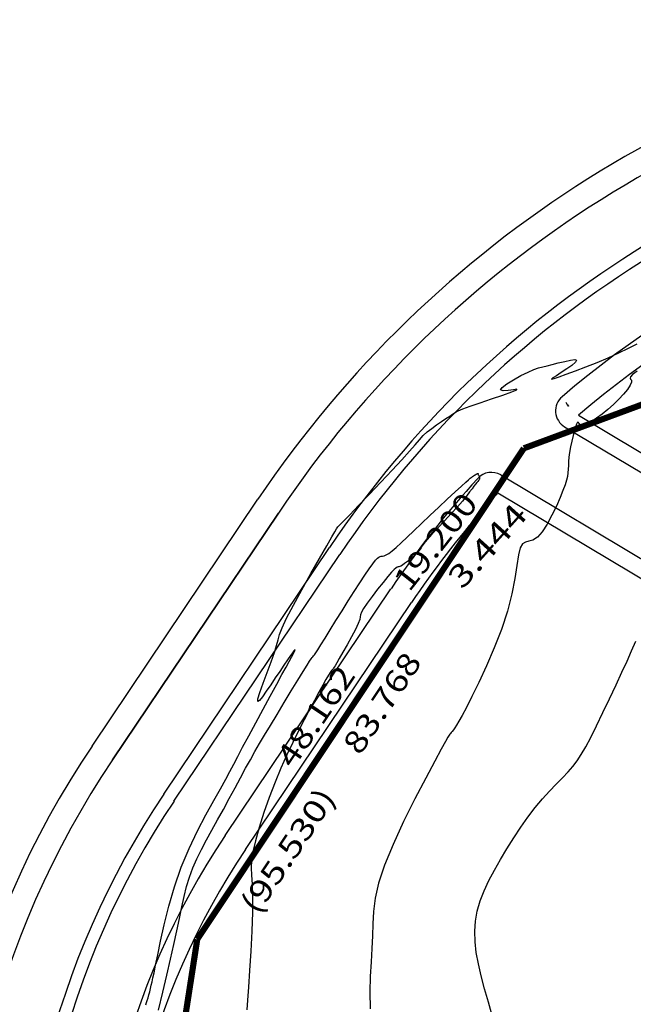
# Model space of a CAD drawing. Units: metres. Extents: x 186724 to 196474, y 1658184 to 1664325.
# Drawn here: x 189716 to 189815, y 1663667 to 1663826 of the extents above; entities that cross this region are included whole.
import ezdxf
from ezdxf.enums import TextEntityAlignment as Align

# ---------------------------------------------------------------- set-up
doc = ezdxf.new("R2010")
doc.units = ezdxf.units.M
doc.header["$MEASUREMENT"] = 0
doc.linetypes.add('LIN3', pattern=[12, 8, -2, 0, -2])
for name, color, linetype in [('CURVAS', 7, 'Continuous'), ('ESCRI', 6, 'Continuous'), ('MEDIDAS', 7, 'Continuous'), ('MF', 7, 'Continuous'), ('URB', 7, 'Continuous')]:
    doc.layers.add(name, color=color, linetype=linetype)
doc.styles.add('ROMANS', font='romans')

# ---------------------------------------------------------------- blocks, each defined once
blk = doc.blocks.new('BLOCO289824')
at = {"layer": 'ESCRI', "color": 1, "linetype": 'Continuous', "const_width": 1, "flags": 128}
for points in [[(187839.597977, 1664097.956249), (187828.670422, 1664093.60421)], [(187844.536591, 1664096.694533), (187839.597977, 1664097.956249)], [(187850.957613, 1664095.054091), (187844.536591, 1664096.694533)], [(187892.701977, 1664084.389249), (187850.957613, 1664095.054091)], [(187828.670422, 1664093.60421), (187750.847535, 1664062.610244)], [(187750.846977, 1664062.610249), (187708.545977, 1664017.954249)]]:
    blk.add_lwpolyline(points, dxfattribs=at)
blk = doc.blocks.new('BLOCO263308')
at = {"layer": 'URB', "color": 3, "linetype": 'Continuous'}
blk.add_line((187765.573061, 1664070.132727), (187810.401059, 1664087.740563), dxfattribs=at)
at = {"layer": 'URB', "color": 3, "linetype": 'Continuous', "flags": 128}
blk.add_lwpolyline([(187754.605197, 1664098.055942), (187799.433195, 1664115.663778)], dxfattribs=at)
at = {"layer": 'URB', "color": 3, "linetype": 'Continuous'}
for centre, radius, start, end in [((187865.240379, 1663948.124486), 180, 63.642418, 111.444234), ((187809.444517, 1663958.439865), 150, 111.444234, 151.922918), ((187865.240379, 1663948.124486), 150, 63.642418, 95.864441), ((187809.444517, 1663958.439865), 120, 111.444234, 151.922918)]:
    blk.add_arc(centre, radius, start, end, dxfattribs=at)
blk = doc.blocks.new('BLOCO262134')
at = {"layer": 'CURVAS', "color": 251, "linetype": 'Continuous', "flags": 128}
for points in [[(187783.08212, 1664025.106764), (187783.881825, 1664027.40476), (187784.62603, 1664029.559472), (187785.346498, 1664031.567453), (187786.074991, 1664033.425256), (187786.841975, 1664035.131446), (187787.672723, 1664036.692633), (187788.591213, 1664038.117438), (187789.62142, 1664039.414484), (187790.787322, 1664040.592394), (187792.106036, 1664041.662146), (187793.567253, 1664042.644156), (187795.153806, 1664043.561196), (187796.848527, 1664044.436039), (187798.634249, 1664045.291459), (187800.491432, 1664046.141989), (187802.391051, 1664046.969219), (187804.301709, 1664047.746496), (187806.192008, 1664048.447173), (187808.03055, 1664049.044598), (187809.788774, 1664049.521696), (187811.449461, 1664049.899693), (187812.998227, 1664050.209385), (187814.420688, 1664050.481573), (187815.70246, 1664050.747056), (187816.848417, 1664051.038404), (187817.940457, 1664051.395276), (187819.079735, 1664051.859104), (187820.367405, 1664052.471318), (187821.904622, 1664053.27335), (187823.754162, 1664054.286649), (187825.825277, 1664055.452748), (187827.988841, 1664056.693195), (187830.115729, 1664057.929542), (187832.076815, 1664059.083339), (187833.783649, 1664060.10061), (187835.310493, 1664061.02528), (187836.772284, 1664061.925749)], [(187737.962654, 1664058.606364), (187738.280371, 1664058.845532), (187738.560369, 1664059.061657), (187738.889032, 1664059.330412), (187739.267933, 1664059.65212), (187739.677444, 1664060.008267), (187740.097936, 1664060.38034), (187740.509781, 1664060.749826), (187740.912342, 1664061.116223), (187741.380949, 1664061.551082), (187742.009923, 1664062.143966), (187742.893585, 1664062.984436), (187744.126256, 1664064.162057), (187745.774446, 1664065.729986), (187747.793423, 1664067.595766), (187750.110647, 1664069.630536), (187752.653576, 1664071.705434), (187755.349667, 1664073.6916), (187758.120143, 1664075.482267), (187760.861289, 1664077.059049), (187763.463154, 1664078.425654), (187765.815786, 1664079.585792), (187767.809233, 1664080.543171), (187769.381815, 1664081.314363), (187770.664927, 1664081.967394), (187771.838232, 1664082.583152), (187773.081397, 1664083.242526), (187774.574086, 1664084.026405), (187776.438722, 1664084.988762), (187778.568756, 1664086.075912), (187780.800401, 1664087.207253), (187782.969867, 1664088.302186), (187784.913364, 1664089.28011), (187786.502043, 1664090.077937), (187787.746814, 1664090.702623), (187788.693526, 1664091.178638), (187789.38803, 1664091.530453), (187789.876175, 1664091.782537), (187790.201446, 1664091.957713), (187790.397868, 1664092.072221), (187790.497103, 1664092.140655), (187790.530812, 1664092.17761), (187790.530656, 1664092.197679), (187790.514442, 1664092.20964), (187790.444568, 1664092.199008), (187790.269577, 1664092.145479), (187789.938014, 1664092.028754), (187789.398421, 1664091.828529), (187788.61767, 1664091.531758), (187787.635948, 1664091.154416), (187786.511765, 1664090.719732), (187785.303636, 1664090.250935), (187784.070074, 1664089.771255), (187782.881411, 1664089.312279), (187781.855258, 1664088.939023), (187781.121046, 1664088.72486), (187780.808207, 1664088.743162), (187781.046172, 1664089.067304), (187781.904748, 1664089.737714), (187783.215255, 1664090.663047), (187784.749387, 1664091.719014), (187786.27884, 1664092.781326), (187787.575309, 1664093.725693), (187788.488416, 1664094.46654), (187789.179482, 1664095.073144), (187789.887757, 1664095.653494), (187790.852488, 1664096.31558), (187792.312923, 1664097.167393), (187794.419768, 1664098.277487), (187796.969562, 1664099.556676), (187799.670301, 1664100.876337), (187802.229979, 1664102.10785), (187804.356593, 1664103.122591), (187805.830975, 1664103.824889), (187806.725301, 1664104.250872), (187807.184582, 1664104.469615), (187807.35383, 1664104.550196), (187807.378058, 1664104.561692), (187807.401117, 1664104.566305), (187807.562217, 1664104.598745), (187807.999409, 1664104.686844), (187808.850743, 1664104.858437), (187810.254268, 1664105.141357), (187812.283193, 1664105.551221), (187814.751352, 1664106.054771), (187817.407736, 1664106.60653), (187820.001338, 1664107.161023), (187822.281148, 1664107.672773), (187824.060327, 1664108.104644), (187825.408705, 1664108.452865), (187826.46028, 1664108.722004), (187827.349052, 1664108.916629), (187828.209018, 1664109.041308), (187829.141404, 1664109.102957), (187830.116348, 1664109.11788), (187831.071215, 1664109.104729), (187831.94337, 1664109.082157), (187832.670178, 1664109.068816), (187833.223993, 1664109.07327), (187833.717132, 1664109.063736), (187834.296901, 1664108.998346), (187835.110605, 1664108.83523), (187836.305552, 1664108.532518), (187837.956268, 1664108.071672), (187839.846171, 1664107.527478), (187841.685898, 1664106.998054), (187843.186088, 1664106.581517), (187844.05738, 1664106.375983), (187844.114588, 1664106.447065), (187843.589238, 1664106.730344), (187842.817034, 1664107.128898), (187842.133677, 1664107.545802), (187841.874872, 1664107.884133), (187842.284127, 1664108.068754), (187843.236186, 1664108.111676), (187844.513597, 1664108.046697), (187845.898909, 1664107.907616), (187847.174671, 1664107.728231), (187848.177768, 1664107.535162), (187848.962415, 1664107.326316), (187849.637166, 1664107.092423), (187850.310572, 1664106.824213), (187851.091184, 1664106.512415), (187852.042332, 1664106.154584), (187853.046459, 1664105.775578), (187853.940784, 1664105.407078), (187854.562528, 1664105.080768), (187854.748911, 1664104.82833), (187854.394459, 1664104.672267), (187853.622917, 1664104.598361), (187852.615337, 1664104.583217), (187851.552769, 1664104.603437), (187850.616264, 1664104.635625), (187849.960559, 1664104.657006), (187849.63513, 1664104.647294), (187849.663139, 1664104.586823), (187850.067748, 1664104.45593), (187850.87212, 1664104.23495), (187852.079228, 1664103.913509), (187853.611297, 1664103.518406), (187855.370364, 1664103.085728), (187857.258465, 1664102.651565), (187859.177636, 1664102.252006), (187861.037686, 1664101.916061), (187862.779512, 1664101.644428), (187864.351781, 1664101.430729)], [(187861.812173, 1664097.810256), (187860.87882, 1664097.764805), (187860.382434, 1664097.668464), (187860.21347, 1664097.523363), (187860.2076, 1664097.334956), (187860.200495, 1664097.108698), (187860.027829, 1664096.850043), (187859.562565, 1664096.566634), (187858.826834, 1664096.274873), (187857.880061, 1664095.993347), (187856.781667, 1664095.740644), (187855.591078, 1664095.535354), (187854.367584, 1664095.392358), (187853.16995, 1664095.311714), (187852.056811, 1664095.289773), (187851.0868, 1664095.322885), (187850.31855, 1664095.407403), (187849.79219, 1664095.537715), (187849.473832, 1664095.700373), (187849.311084, 1664095.879965), (187849.251551, 1664096.061081), (187849.242842, 1664096.22831), (187849.235512, 1664096.364198), (187849.191916, 1664096.443118), (187849.077355, 1664096.4374), (187848.857133, 1664096.319374), (187848.496551, 1664096.06137), (187847.976479, 1664095.647742), (187847.340049, 1664095.110931), (187846.645957, 1664094.495402), (187845.952902, 1664093.845621), (187845.319582, 1664093.206053), (187844.789759, 1664092.612534), (187844.347456, 1664092.066383), (187843.961764, 1664091.560289), (187843.601769, 1664091.086944), (187843.236561, 1664090.639036), (187842.832398, 1664090.205398), (187842.344215, 1664089.759429), (187841.724117, 1664089.270671), (187840.924207, 1664088.708665), (187839.896592, 1664088.042952), (187838.621775, 1664087.265086), (187837.193861, 1664086.454662), (187835.735352, 1664085.713289), (187834.368752, 1664085.142576), (187833.216565, 1664084.844131), (187832.3614, 1664084.871982), (187831.726284, 1664085.089846), (187831.194353, 1664085.313856), (187830.648738, 1664085.360149), (187829.972574, 1664085.044859), (187829.064257, 1664084.233308), (187827.883238, 1664082.987552), (187826.404227, 1664081.418832), (187824.601938, 1664079.63839), (187822.451082, 1664077.757466), (187819.960267, 1664075.878782), (187817.273671, 1664074.070971), (187814.569369, 1664072.39415), (187812.025433, 1664070.908431), (187809.819938, 1664069.673928), (187808.087494, 1664068.732279), (187806.788867, 1664068.051208), (187805.841361, 1664067.579964), (187805.162279, 1664067.267792), (187804.668925, 1664067.063942), (187804.289151, 1664066.92395), (187803.993012, 1664066.828516), (187803.76111, 1664066.764628), (187803.57405, 1664066.719276), (187803.412435, 1664066.679449), (187803.229895, 1664066.619025), (187802.872173, 1664066.459432), (187802.158038, 1664066.108991), (187800.906259, 1664065.47602), (187798.935605, 1664064.468837), (187796.150094, 1664063.032717), (187792.794733, 1664061.260754), (187789.199775, 1664059.283001), (187785.695476, 1664057.229509), (187782.61209, 1664055.230328), (187780.195677, 1664053.386053), (187778.355523, 1664051.679443), (187776.91672, 1664050.063801), (187775.704358, 1664048.492428), (187774.54353, 1664046.918628), (187773.292347, 1664045.296079), (187771.941004, 1664043.579973), (187770.512713, 1664041.725875), (187769.03069, 1664039.689353), (187767.518147, 1664037.425975)], [(187849.435865, 1664099.478317), (187849.42915, 1664099.699629), (187849.425961, 1664099.809517), (187849.422865, 1664099.925181), (187849.420383, 1664100.033922), (187849.419036, 1664100.12304), (187849.419189, 1664100.182064), (187849.420578, 1664100.209442), (187849.422783, 1664100.205851), (187849.425387, 1664100.171969), (187849.427968, 1664100.108471), (187849.430184, 1664100.017888), (187849.431996, 1664099.910153), (187849.433442, 1664099.797055), (187849.434561, 1664099.69038), (187849.435389, 1664099.601915), (187849.435966, 1664099.540486), (187849.436334, 1664099.503078), (187849.436535, 1664099.483715), (187849.436613, 1664099.476421), (187849.436609, 1664099.475221), (187849.436553, 1664099.47512), (187849.436412, 1664099.475046), (187849.436139, 1664099.474911), (187849.43569, 1664099.474625), (187849.435016, 1664099.474099), (187849.434108, 1664099.473291), (187849.433099, 1664099.472363), (187849.43216, 1664099.471522), (187849.431461, 1664099.470978), (187849.431172, 1664099.470939), (187849.431406, 1664099.471543), (187849.432046, 1664099.472636), (187849.43292, 1664099.473993), (187849.433856, 1664099.475386), (187849.434681, 1664099.476591), (187849.435259, 1664099.477434), (187849.43561, 1664099.477944), (187849.43579, 1664099.478207), (187849.435856, 1664099.478303), (187849.435865, 1664099.478317), (187849.435865, 1664099.478317)], [(187739.177864, 1664056.739098), (187741.403088, 1664058.735843), (187743.494528, 1664060.635261), (187745.435849, 1664062.418348), (187747.229767, 1664064.082828), (187748.878998, 1664065.626427), (187750.38626, 1664067.046871), (187751.761704, 1664068.344306), (187753.045232, 1664069.528572), (187754.284183, 1664070.61193), (187755.525894, 1664071.606642), (187756.817704, 1664072.524969), (187758.197879, 1664073.381032), (187759.668394, 1664074.196386), (187761.222152, 1664074.994446), (187762.852056, 1664075.798629), (187764.55101, 1664076.632348), (187766.305636, 1664077.51011), (187768.077438, 1664078.410788), (187769.821642, 1664079.304348), (187771.49347, 1664080.160751), (187773.048148, 1664080.949965), (187774.463235, 1664081.654297), (187775.805629, 1664082.305444), (187777.164567, 1664082.947446), (187778.629283, 1664083.624344), (187780.289012, 1664084.380177), (187782.192909, 1664085.240328), (187784.229816, 1664086.15554), (187786.248497, 1664087.0579), (187788.097714, 1664087.879491), (187789.62623, 1664088.552399), (187790.723726, 1664089.027197), (187791.44356, 1664089.32841), (187791.880009, 1664089.499052), (187792.12735, 1664089.582137), (187792.279858, 1664089.620678), (187792.427868, 1664089.656052), (187792.645943, 1664089.723097), (187793.004703, 1664089.855013), (187793.574769, 1664090.085002), (187794.426762, 1664090.446264), (187795.605184, 1664090.959353), (187797.050071, 1664091.594227), (187798.675339, 1664092.308199), (187800.394905, 1664093.05858), (187802.122688, 1664093.802681), (187803.780187, 1664094.502199), (187805.319243, 1664095.13637), (187806.699279, 1664095.688814), (187807.879717, 1664096.14315), (187808.819981, 1664096.483001), (187809.496524, 1664096.698496), (187809.953919, 1664096.805816), (187810.253766, 1664096.827651), (187810.457669, 1664096.786689), (187810.627229, 1664096.705622), (187810.819868, 1664096.606479), (187811.076289, 1664096.508646), (187811.433016, 1664096.430847), (187811.92657, 1664096.391808), (187812.593474, 1664096.410253), (187813.46389, 1664096.499788), (187814.542527, 1664096.653543), (187815.827733, 1664096.859528), (187817.317856, 1664097.105751), (187819.011242, 1664097.380224), (187820.884734, 1664097.670186), (187822.829148, 1664097.959799), (187824.713794, 1664098.232451), (187826.407983, 1664098.471534), (187827.781026, 1664098.660438), (187828.740334, 1664098.787666), (187829.345733, 1664098.862167), (187829.695147, 1664098.898003), (187829.886503, 1664098.909235), (187830.017727, 1664098.909925), (187830.168012, 1664098.911358), (187830.341619, 1664098.91371), (187830.524073, 1664098.914381), (187830.700903, 1664098.91077), (187830.857635, 1664098.900279), (187830.982663, 1664098.881417), (187831.075843, 1664098.857142), (187831.139899, 1664098.831523), (187831.177554, 1664098.808628), (187831.19153, 1664098.792527), (187831.185248, 1664098.785535), (187831.164912, 1664098.782958), (187831.137426, 1664098.778348), (187831.109693, 1664098.765256), (187831.088614, 1664098.737236), (187831.079021, 1664098.689491), (187831.077464, 1664098.62383), (187831.078422, 1664098.543713), (187831.076374, 1664098.452599), (187831.065798, 1664098.353949), (187831.041596, 1664098.251434), (187831.000355, 1664098.149571), (187830.939087, 1664098.053088), (187830.854801, 1664097.966712), (187830.744508, 1664097.895172), (187830.603384, 1664097.839979), (187830.419269, 1664097.789777), (187830.178169, 1664097.729995), (187829.866091, 1664097.646061), (187829.469041, 1664097.523403), (187828.970117, 1664097.351059), (187828.340793, 1664097.132509), (187827.549634, 1664096.874842), (187826.565204, 1664096.585151), (187825.356069, 1664096.270523), (187823.918317, 1664095.939155), (187822.358127, 1664095.603654), (187820.809199, 1664095.277734), (187819.405236, 1664094.975109), (187818.279937, 1664094.709492), (187817.5242, 1664094.490735), (187817.057704, 1664094.313248), (187816.757325, 1664094.167581), (187816.499936, 1664094.044282), (187816.162415, 1664093.933902), (187815.65462, 1664093.829557), (187815.018354, 1664093.734638), (187814.328402, 1664093.655106), (187813.659553, 1664093.596919), (187813.086592, 1664093.566037), (187812.66539, 1664093.566063), (187812.376149, 1664093.591165), (187812.180156, 1664093.633156), (187812.038695, 1664093.683849), (187811.913054, 1664093.735055), (187811.760456, 1664093.776077), (187811.52188, 1664093.786181), (187811.134246, 1664093.742122), (187810.534471, 1664093.620656), (187809.659472, 1664093.398539), (187808.482383, 1664093.063806), (187807.121194, 1664092.649614), (187805.730111, 1664092.200399), (187804.46334, 1664091.760596), (187803.475086, 1664091.374642), (187802.865653, 1664091.07133), (187802.519733, 1664090.816895), (187802.268119, 1664090.561925), (187801.9416, 1664090.257014), (187801.370968, 1664089.85275), (187800.440652, 1664089.318398), (187799.249632, 1664088.697905), (187797.950527, 1664088.05389), (187796.695956, 1664087.448971), (187795.638539, 1664086.945769), (187794.892638, 1664086.590873), (187794.4196, 1664086.366752), (187794.142515, 1664086.239847), (187793.984475, 1664086.176599), (187793.868571, 1664086.143448), (187793.72357, 1664086.107885), (187793.500949, 1664086.041608), (187793.15786, 1664085.917366), (187792.651458, 1664085.707908), (187791.938894, 1664085.385982), (187790.989487, 1664084.931342), (187789.821205, 1664084.351763), (187788.464183, 1664083.662022), (187786.948556, 1664082.8769), (187785.304457, 1664082.011174), (187783.557742, 1664081.074622), (187781.717156, 1664080.057012), (187779.787165, 1664078.943109), (187777.772236, 1664077.717679), (187775.676835, 1664076.365487), (187773.522626, 1664074.887055), (187771.400063, 1664073.345923), (187769.416798, 1664071.821384), (187767.680481, 1664070.392734), (187766.298763, 1664069.139267), (187765.328994, 1664068.100155), (187764.627314, 1664067.154075), (187763.999563, 1664066.13958), (187763.25158, 1664064.895223), (187762.189204, 1664063.259557), (187760.681479, 1664061.13466), (187758.850265, 1664058.676707), (187756.880626, 1664056.105399), (187754.957628, 1664053.640435), (187753.266334, 1664051.501515), (187751.949071, 1664049.854826), (187750.977203, 1664048.652508)]]:
    blk.add_lwpolyline(points, dxfattribs=at)

msp = doc.modelspace()

# ---------------------------------------------------------------- linework, layer by layer
at = {"layer": 'MF', "color": 4, "linetype": 'Continuous'}
for p, q in [((189803.82, 1663760.53), (190226.76, 1663507.89)), ((189793.5, 1663752.72), (189937.03, 1663666.98))]:
    msp.add_line(p, q, dxfattribs=at)
at = {"layer": 'MF', "color": 4, "linetype": 'Continuous', "flags": 128}
for points in [[(189730.56, 1663706.59), (189757.43, 1663746.55)], [(189748.81, 1663694.31), (189775.69, 1663734.27)]]:
    msp.add_lwpolyline(points, dxfattribs=at)
at = {"layer": 'MF', "color": 4, "linetype": 'Continuous'}
for centre, radius, start, end in [((189903.48, 1663648.33), 176, 98.2753, 146.0769), ((189903.48, 1663648.33), 154, 98.2753, 130.5253), ((189805.36, 1663763.11), 3, 130.5253, 239.1483), ((189791.96, 1663750.14), 3, 59.1483, 137.6033), ((189903.48, 1663648.33), 154, 137.6033, 146.0769), ((189851.71, 1663625.11), 146, 146.0769, 186.5558), ((189851.71, 1663625.11), 124, 146.0769, 186.5558)]:
    msp.add_arc(centre, radius, start, end, dxfattribs=at)
at = {"layer": 'URB', "color": 3, "linetype": 'Continuous'}
for p, q in [((189806.07, 1663762.39), (189808.23, 1663761.1)), ((189808.23, 1663761.1), (189945.13, 1663679.33)), ((189793.01, 1663749.81), (189935.84, 1663664.49))]:
    msp.add_line(p, q, dxfattribs=at)
at = {"layer": 'URB', "color": 4, "linetype": 'Continuous'}
for p, q in [((189803.82, 1663760.53), (190226.76, 1663507.89)), ((189793.5, 1663752.72), (189937.03, 1663666.98)), ((189757.43, 1663746.55), (189730.56, 1663706.59)), ((189748.81, 1663694.31), (189775.69, 1663734.27))]:
    msp.add_line(p, q, dxfattribs=at)
at = {"layer": 'URB', "color": 2, "linetype": 'Continuous'}
for p, q in [((189738.85, 1663701.01), (189765.73, 1663740.97)), ((189740.51, 1663699.89), (189767.39, 1663739.85))]:
    msp.add_line(p, q, dxfattribs=at)
at = {"layer": 'URB', "color": 4, "linetype": 'Continuous'}
for centre, radius, start, end in [((189903.48, 1663648.33), 176, 98.2752, 146.077), ((189903.48, 1663648.33), 154, 98.2752, 130.5252), ((189805.36, 1663763.11), 3, 130.5252, 239.1483), ((189791.96, 1663750.14), 3, 59.1483, 137.6033), ((189903.48, 1663648.33), 154, 137.6033, 146.077), ((189851.71, 1663625.11), 146, 146.077, 186.5557), ((189851.71, 1663625.11), 124, 146.0769, 186.5558)]:
    msp.add_arc(centre, radius, start, end, dxfattribs=at)
at = {"layer": 'URB', "color": 2, "linetype": 'Continuous'}
for centre, radius, start, end in [((189903.48, 1663648.33), 166, 98.2752, 146.077), ((189903.48, 1663648.33), 164, 98.2752, 146.077), ((189851.71, 1663625.11), 136, 146.077, 186.5557), ((189851.71, 1663625.11), 134, 146.077, 186.5557)]:
    msp.add_arc(centre, radius, start, end, dxfattribs=at)
at = {"layer": 'URB', "color": 3, "linetype": 'Continuous'}
for start, end in [(98.2752, 130.4972), (138.7432, 146.077)]:
    msp.add_arc((189903.48, 1663648.33), 150, start, end, dxfattribs=at)
at = {"layer": 'URB', "color": 3, "linetype": 'LIN3'}
msp.add_arc((189903.48, 1663648.33), 150, 137.4278, 138.7431, dxfattribs=at)

# ---------------------------------------------------------------- block references
at = {"layer": 'CURVAS', "rotation": 34.63277779636528}
msp.add_blockref('BLOCO262134', (980971.75, 187766.32), dxfattribs=at)
at = {"layer": 'ESCRI', "rotation": 34.63277779636528}
msp.add_blockref('BLOCO289824', (980971.75, 187766.32), dxfattribs=at)
at = {"layer": 'URB', "rotation": 34.63277779636528}
msp.add_blockref('BLOCO263308', (980971.75, 187766.32), dxfattribs=at)

# ---------------------------------------------------------------- texts
at = {"layer": 'MEDIDAS', "color": 7, "style": 'ROMANS'}
for s, rotation, width, p, p2 in [('19.200', 51.7525, 0.999481, (189778.64, 1663733.61), (189789.98, 1663748.01)), (' 3.444', 48.0856, 0.945464, (189786.27, 1663732.93), (189798.08, 1663746.08)), ('83.768', 56.3483, 0.999481, (189770.66, 1663707.15), (189780.82, 1663722.41)), ('48.162', 56.0769, 0.999481, (189759.85, 1663705.03), (189770.08, 1663720.24))]:
    msp.add_text(s, height=3.6, rotation=rotation, dxfattribs=dict(at, width=width)).set_placement(p, p2, align=Align.FIT)
at = {"layer": 'MEDIDAS', "color": 1, "style": 'ROMANS', "width": 1.001244}
msp.add_text('(95.530)', height=3.6, rotation=56.0769, dxfattribs=at).set_placement((189754.07, 1663681.31), (189766.9, 1663700.4), align=Align.FIT)

doc.saveas('drawing.dxf')
